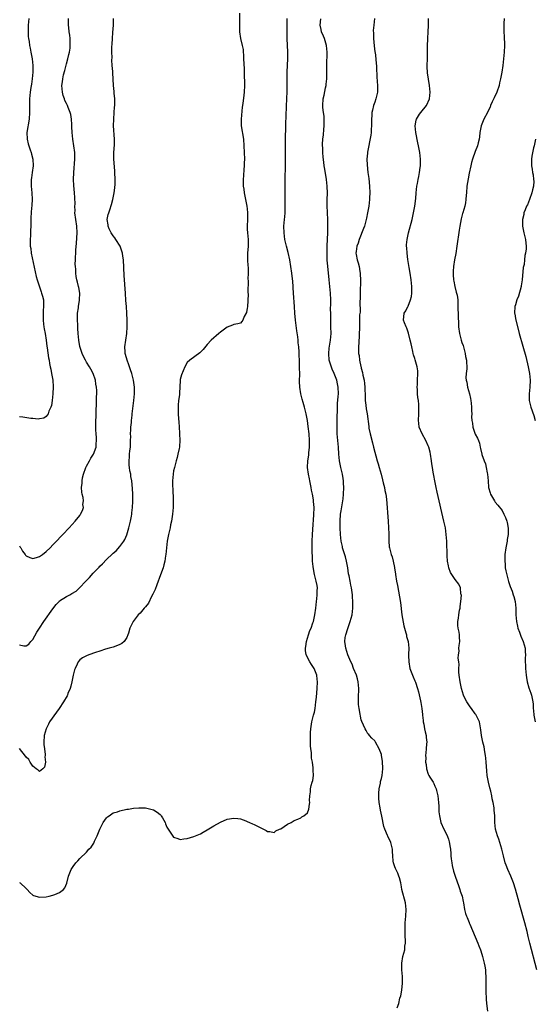
# Model space of a CAD drawing. Units: inches. Extents: x 2610000 to 2613000, y 1500000 to 1503000.
# Drawn here: x 2610717 to 2610871, y 1500359 to 1500653 of the extents above; entities that cross this region are included whole.
import ezdxf

# ---------------------------------------------------------------- set-up
doc = ezdxf.new("R2010")
doc.units = ezdxf.units.IN
doc.header["$MEASUREMENT"] = 0
doc.layers.add('LD26101500_10ft', color=70, linetype='Continuous')

msp = doc.modelspace()

# ---------------------------------------------------------------- linework, layer by layer
at = {"layer": 'LD26101500_10ft'}
for points, elevation in [([(2610782.65, 1500654.65), (2610782.66, 1500652.66), (2610782.64, 1500651), (2610782.66, 1500649), (2610782.97, 1500647), (2610783.5, 1500645), (2610783.74, 1500643.74), (2610783.8, 1500643), (2610783.82, 1500642.18), (2610783.9, 1500641), (2610784.01, 1500637.99), (2610784.02, 1500636.02), (2610784.12, 1500633.88), (2610784.13, 1500633), (2610784.07, 1500631), (2610783.92, 1500630.08), (2610783.65, 1500627.65), (2610783.48, 1500626.52), (2610783.14, 1500623), (2610783.19, 1500621), (2610783.84, 1500617), (2610784, 1500615), (2610784.08, 1500613), (2610784.11, 1500611), (2610784.1, 1500609.9), (2610784.06, 1500609), (2610783.94, 1500607.94), (2610783.87, 1500606.13), (2610783.73, 1500605), (2610783.71, 1500603.71), (2610783.76, 1500603), (2610783.91, 1500602.09), (2610784.06, 1500601), (2610784.49, 1500599), (2610784.9, 1500597), (2610785, 1500596.15), (2610785.1, 1500595), (2610785.04, 1500593), (2610784.93, 1500591), (2610785, 1500590.08), (2610785.06, 1500589), (2610785.23, 1500587), (2610785.21, 1500585), (2610785.07, 1500583), (2610785.08, 1500581), (2610785.17, 1500579.17), (2610785.24, 1500578.76), (2610785.25, 1500577), (2610785.19, 1500575.19), (2610785.25, 1500574.75), (2610785.19, 1500571.19), (2610785.24, 1500570.76), (2610785.04, 1500566.96), (2610785, 1500566.56), (2610784.74, 1500565.26), (2610784.09, 1500564.09), (2610783.61, 1500563), (2610783.4, 1500562.6), (2610783, 1500562.1), (2610782.15, 1500561.85), (2610781, 1500561.67), (2610780.54, 1500561.46), (2610779, 1500560.89), (2610777, 1500559.4), (2610776.51, 1500559), (2610775.72, 1500558.28), (2610775, 1500557.72), (2610774.21, 1500557), (2610773, 1500555.69), (2610771.79, 1500554.21), (2610770.79, 1500553.21), (2610767.82, 1500551), (2610767, 1500550.3), (2610766.37, 1500549), (2610765.88, 1500547.88), (2610765.33, 1500546.67), (2610765, 1500545.28), (2610764.97, 1500545.03), (2610764.85, 1500543), (2610764.71, 1500541.29), (2610764.72, 1500541), (2610764.71, 1500540.71), (2610764.51, 1500539), (2610764.38, 1500537.62), (2610764.37, 1500537), (2610764.41, 1500536.41), (2610764.41, 1500535), (2610764.48, 1500533.52), (2610764.59, 1500532.59), (2610764.66, 1500531), (2610764.78, 1500529.22), (2610764.8, 1500529), (2610764.87, 1500527), (2610764.74, 1500525.26), (2610764.71, 1500525), (2610764.62, 1500524.62), (2610764.3, 1500523), (2610764.06, 1500521.94), (2610763.78, 1500521), (2610763.24, 1500519), (2610763, 1500517.93), (2610762.86, 1500517), (2610762.72, 1500515), (2610762.71, 1500513.29), (2610762.75, 1500512.75), (2610762.82, 1500509.18), (2610762.83, 1500507), (2610762.67, 1500505), (2610762.33, 1500503), (2610762.11, 1500501.89), (2610761.94, 1500501), (2610761.5, 1500499), (2610761.09, 1500497), (2610760.85, 1500495), (2610760.69, 1500493), (2610760.61, 1500492.61), (2610760.39, 1500491), (2610760.13, 1500489.87), (2610759.85, 1500489), (2610759.1, 1500486.9), (2610757.96, 1500483.96), (2610757.45, 1500482.55), (2610756.84, 1500481.16), (2610756.44, 1500480.44), (2610755.48, 1500478.52), (2610754.62, 1500477.38), (2610754.26, 1500477), (2610753, 1500475.52), (2610752.46, 1500475), (2610751.85, 1500474.15), (2610750.89, 1500473), (2610749.96, 1500471), (2610749.56, 1500469.56), (2610749.37, 1500469), (2610749, 1500468.19), (2610748.22, 1500467), (2610747.56, 1500466.44), (2610747, 1500466.11), (2610746.21, 1500465.79), (2610745, 1500465.38), (2610743.74, 1500465), (2610742.71, 1500464.71), (2610741, 1500464.14), (2610739.73, 1500463.73), (2610737.74, 1500463), (2610737, 1500462.71), (2610735.86, 1500462.14), (2610735, 1500461.51), (2610734.56, 1500461), (2610734.22, 1500460.22), (2610733.58, 1500459), (2610733.41, 1500458.59), (2610733, 1500456.94), (2610732.64, 1500455), (2610732.33, 1500453.67), (2610732.13, 1500453), (2610731.48, 1500451.48), (2610731.31, 1500451), (2610731.21, 1500450.79), (2610730.12, 1500449), (2610728.86, 1500447), (2610728.1, 1500445.9), (2610726.01, 1500443), (2610725.64, 1500442.36), (2610724.94, 1500441), (2610724.41, 1500439), (2610724.3, 1500437), (2610724.3, 1500436.3), (2610724.43, 1500435), (2610724.69, 1500433.31), (2610724.67, 1500433), (2610724.57, 1500432.57), (2610724.77, 1500431), (2610724.46, 1500429.54), (2610724.01, 1500429), (2610723, 1500428.18), (2610722.6, 1500428.6), (2610722.02, 1500429), (2610721, 1500429.8), (2610720.24, 1500431), (2610719.77, 1500431.77), (2610719, 1500432.5), (2610718.8, 1500432.8), (2610717, 1500435.07)], 8490), ([(2610717, 1500466.07), (2610718.26, 1500465.74), (2610719, 1500465.71), (2610719.76, 1500466.24), (2610720.4, 1500467), (2610721, 1500467.65), (2610722.2, 1500469.8), (2610722.95, 1500471), (2610724.28, 1500473), (2610727, 1500476.82), (2610727.96, 1500478.04), (2610728.82, 1500479), (2610729, 1500479.16), (2610731, 1500480.42), (2610732.03, 1500481), (2610732.68, 1500481.32), (2610733.91, 1500482.09), (2610734.94, 1500483), (2610736.84, 1500485), (2610737, 1500485.19), (2610737.9, 1500486.1), (2610739, 1500487.43), (2610740.75, 1500489.25), (2610741, 1500489.56), (2610741.76, 1500490.24), (2610743, 1500491.54), (2610744.81, 1500493.19), (2610745, 1500493.38), (2610745.86, 1500494.14), (2610747, 1500495.34), (2610748.15, 1500497), (2610748.48, 1500497.52), (2610749.08, 1500498.92), (2610749.67, 1500501), (2610750.14, 1500503), (2610750.43, 1500504.43), (2610750.53, 1500505), (2610750.55, 1500505.45), (2610750.77, 1500507), (2610750.87, 1500508.87), (2610750.84, 1500510.84), (2610750.82, 1500511), (2610750.73, 1500512.73), (2610750.51, 1500515), (2610750.25, 1500516.25), (2610750.2, 1500517), (2610749.94, 1500517.94), (2610749.85, 1500519), (2610749.71, 1500519.71), (2610749.71, 1500521), (2610749.87, 1500522.13), (2610749.87, 1500523), (2610749.95, 1500523.95), (2610750.1, 1500525), (2610750.17, 1500527), (2610750.19, 1500528.19), (2610750.17, 1500529), (2610750.23, 1500530.23), (2610750.25, 1500531), (2610750.39, 1500532.39), (2610750.43, 1500533), (2610750.63, 1500534.63), (2610750.65, 1500535), (2610751.18, 1500539), (2610751.35, 1500541), (2610751.32, 1500543), (2610751.03, 1500545), (2610750.5, 1500547), (2610750.14, 1500548.14), (2610749.83, 1500549), (2610749.64, 1500549.64), (2610749.12, 1500551), (2610748.67, 1500552.67), (2610748.56, 1500553), (2610748.51, 1500553.49), (2610748.44, 1500555), (2610749, 1500559), (2610749.11, 1500561), (2610749.13, 1500563), (2610749.09, 1500565), (2610748.97, 1500567), (2610748.79, 1500568.79), (2610748.6, 1500571), (2610748.28, 1500576.28), (2610748.03, 1500581), (2610747.89, 1500582.11), (2610747.75, 1500583), (2610747.54, 1500583.54), (2610747.01, 1500585), (2610745.78, 1500587), (2610745.5, 1500587.5), (2610745, 1500588.09), (2610744.4, 1500589), (2610743.78, 1500590.22), (2610743.44, 1500591), (2610743.44, 1500591.44), (2610743.2, 1500593), (2610743.51, 1500594.49), (2610743.65, 1500595), (2610743.93, 1500595.93), (2610744.49, 1500597.52), (2610744.85, 1500599), (2610745.3, 1500601), (2610745.51, 1500602.49), (2610745.52, 1500603.52), (2610745.57, 1500605), (2610745.51, 1500607), (2610745.49, 1500607.49), (2610745.2, 1500611), (2610745.18, 1500613), (2610745.34, 1500615.34), (2610745.37, 1500617), (2610745.09, 1500621), (2610745.13, 1500623), (2610745.3, 1500625), (2610745.41, 1500626.59), (2610745.45, 1500627), (2610745.46, 1500627.46), (2610745.42, 1500629), (2610745.24, 1500630.76), (2610745.23, 1500631.23), (2610745.04, 1500633), (2610744.82, 1500636.82), (2610744.83, 1500637.17), (2610744.7, 1500639), (2610744.6, 1500640.6), (2610744.63, 1500641.37), (2610744.59, 1500643), (2610744.59, 1500644.59), (2610744.64, 1500645.36), (2610744.72, 1500647), (2610744.88, 1500648.88), (2610745.02, 1500651.02), (2610745.04, 1500653)], 8480), ([(2610717, 1500495.59), (2610717.22, 1500495.22), (2610717.4, 1500495), (2610717.96, 1500493.96), (2610718.71, 1500493), (2610718.83, 1500492.83), (2610719, 1500492.64), (2610720.07, 1500492.07), (2610721, 1500491.81), (2610722.09, 1500492.09), (2610723, 1500492.4), (2610723.84, 1500493), (2610725, 1500493.87), (2610726.16, 1500495), (2610727, 1500495.86), (2610728.07, 1500497), (2610729.48, 1500498.52), (2610729.94, 1500499), (2610731.8, 1500501), (2610733.64, 1500503), (2610735, 1500504.65), (2610735.25, 1500505), (2610735.85, 1500506.15), (2610736.07, 1500507), (2610735.96, 1500507.96), (2610736.08, 1500509), (2610735.99, 1500510.01), (2610735.76, 1500511), (2610735.65, 1500511.65), (2610735.56, 1500513), (2610735.67, 1500514.33), (2610735.69, 1500515), (2610735.86, 1500515.86), (2610736.14, 1500517), (2610736.85, 1500519), (2610737, 1500519.33), (2610737.92, 1500521), (2610738.28, 1500521.72), (2610739.13, 1500523), (2610739.87, 1500525), (2610739.93, 1500526.07), (2610740, 1500527), (2610739.97, 1500527.97), (2610739.85, 1500529), (2610739.75, 1500530.25), (2610739.8, 1500533), (2610739.88, 1500534.12), (2610739.91, 1500535.91), (2610740.03, 1500537.97), (2610740.03, 1500540.03), (2610740.07, 1500541), (2610740.05, 1500541.95), (2610739.98, 1500543), (2610739.83, 1500543.83), (2610739.66, 1500545), (2610739.01, 1500547.01), (2610738.32, 1500548.32), (2610737.93, 1500549), (2610737, 1500550.45), (2610736.67, 1500551), (2610736.08, 1500552.08), (2610735.67, 1500553), (2610735, 1500555.05), (2610734.69, 1500557), (2610734.55, 1500559), (2610734.44, 1500560.44), (2610734.4, 1500561.6), (2610734.28, 1500563), (2610734.33, 1500565), (2610734.6, 1500566.6), (2610734.64, 1500567), (2610734.96, 1500568.96), (2610734.95, 1500569.04), (2610734.99, 1500571), (2610734.74, 1500572.74), (2610734.62, 1500573), (2610734.35, 1500574.35), (2610734.13, 1500575), (2610733.96, 1500575.96), (2610733.83, 1500577), (2610733.81, 1500578.19), (2610733.71, 1500579), (2610733.67, 1500579.67), (2610733.72, 1500581), (2610733.72, 1500581.72), (2610733.81, 1500583), (2610733.84, 1500583.84), (2610734.04, 1500585.96), (2610734.21, 1500589), (2610734.13, 1500591), (2610733.82, 1500593), (2610733.57, 1500595), (2610733.58, 1500595.58), (2610733.55, 1500597), (2610733.58, 1500597.58), (2610733.54, 1500599.54), (2610733.42, 1500601), (2610733.19, 1500603.19), (2610733.12, 1500605), (2610733.2, 1500607), (2610733.53, 1500611), (2610733.49, 1500613), (2610733.22, 1500615), (2610732.91, 1500617), (2610732.73, 1500619), (2610732.63, 1500620.64), (2610732.62, 1500621.38), (2610732.51, 1500623), (2610732.31, 1500624.31), (2610732.17, 1500625), (2610731.55, 1500626.45), (2610731.34, 1500627), (2610731, 1500627.63), (2610730.56, 1500628.56), (2610730.41, 1500629), (2610730.07, 1500630.07), (2610729.83, 1500631), (2610729.68, 1500633), (2610729.85, 1500634.15), (2610729.94, 1500635), (2610730.19, 1500636.19), (2610730.53, 1500637.47), (2610731, 1500639.46), (2610731.45, 1500641), (2610731.73, 1500642.27), (2610731.92, 1500643), (2610732.11, 1500644.11), (2610732.18, 1500645), (2610732.11, 1500645.89), (2610732.14, 1500647), (2610732.05, 1500648.05), (2610731.87, 1500649), (2610731.7, 1500650.3), (2610731.65, 1500651), (2610731.65, 1500651.65), (2610731.61, 1500653)], 8470), ([(2610719.76, 1500653), (2610719.63, 1500651), (2610719.64, 1500650.36), (2610719.59, 1500649), (2610719.65, 1500647.65), (2610719.73, 1500647), (2610719.89, 1500646.11), (2610720.04, 1500645), (2610720.19, 1500644.19), (2610720.44, 1500643), (2610720.8, 1500641), (2610721.02, 1500639), (2610721.03, 1500637), (2610720.84, 1500635), (2610720.58, 1500633.42), (2610720.39, 1500632.39), (2610720.17, 1500631), (2610720.02, 1500629), (2610720, 1500628), (2610720.02, 1500625.98), (2610720.01, 1500625), (2610719.88, 1500623), (2610719.25, 1500619), (2610719.31, 1500617), (2610719.63, 1500615.64), (2610719.8, 1500615), (2610720.21, 1500613.79), (2610720.45, 1500613), (2610720.55, 1500612.55), (2610720.96, 1500611), (2610721.08, 1500609), (2610720.83, 1500607), (2610720.57, 1500605.43), (2610720.52, 1500605), (2610720.52, 1500604.52), (2610720.5, 1500603), (2610720.68, 1500601), (2610720.78, 1500599), (2610720.68, 1500597.32), (2610720.66, 1500597), (2610720.6, 1500596.6), (2610720.45, 1500595), (2610720.41, 1500593.59), (2610720.35, 1500593), (2610720.36, 1500592.36), (2610720.35, 1500591), (2610720.26, 1500589.74), (2610720.28, 1500589), (2610720.28, 1500588.28), (2610720.17, 1500587), (2610720.19, 1500585.81), (2610720.24, 1500585), (2610720.35, 1500584.35), (2610720.54, 1500583), (2610722, 1500576), (2610722.27, 1500575), (2610723.44, 1500571.44), (2610723.62, 1500571), (2610723.87, 1500570.13), (2610724.14, 1500569), (2610724.18, 1500568.18), (2610724.22, 1500567), (2610724.11, 1500565.89), (2610724.08, 1500565), (2610724.06, 1500563), (2610724.21, 1500561.79), (2610724.28, 1500561), (2610724.38, 1500560.38), (2610724.65, 1500559), (2610724.98, 1500557.02), (2610725.21, 1500555.21), (2610725.31, 1500554.69), (2610725.7, 1500551.69), (2610725.84, 1500551), (2610725.99, 1500549.99), (2610726.2, 1500549), (2610726.32, 1500548.32), (2610726.61, 1500547), (2610726.95, 1500545), (2610727.06, 1500543.06), (2610727, 1500540.92), (2610726.8, 1500539), (2610726.55, 1500537.45), (2610726.37, 1500537), (2610725.81, 1500535.81), (2610725.55, 1500535), (2610725, 1500534.16), (2610724.3, 1500533.7), (2610723, 1500533.46), (2610722.57, 1500533.43), (2610721, 1500533.6), (2610720.36, 1500533.64), (2610717.99, 1500533.99), (2610717, 1500534.05)], 8460), ([(2610717, 1500395.1), (2610717.18, 1500395), (2610719, 1500393.32), (2610719.32, 1500393), (2610720.11, 1500392.11), (2610721, 1500391.32), (2610721.2, 1500391.2), (2610723, 1500390.69), (2610725, 1500390.83), (2610725.84, 1500391), (2610727, 1500391.27), (2610727.53, 1500391.53), (2610729, 1500392.1), (2610730.16, 1500393), (2610730.53, 1500393.47), (2610731.13, 1500394.87), (2610731.68, 1500397), (2610732.01, 1500397.99), (2610732.41, 1500399), (2610733, 1500399.9), (2610733.82, 1500401), (2610734.45, 1500401.55), (2610735, 1500402.24), (2610737, 1500404.17), (2610737.75, 1500405), (2610738.37, 1500405.62), (2610739.15, 1500406.85), (2610739.4, 1500407.4), (2610740.19, 1500409), (2610741.03, 1500410.97), (2610742.02, 1500413), (2610743, 1500414.43), (2610743.28, 1500414.72), (2610743.74, 1500415), (2610745, 1500415.83), (2610746.21, 1500416.21), (2610747, 1500416.51), (2610749, 1500416.93), (2610749.56, 1500417), (2610751, 1500417.24), (2610752.61, 1500417.39), (2610753, 1500417.41), (2610754.62, 1500417.38), (2610755, 1500417.32), (2610757, 1500416.81), (2610758.09, 1500416.09), (2610759, 1500415.35), (2610759.17, 1500415.17), (2610759.3, 1500415), (2610759.65, 1500414.35), (2610760.44, 1500413), (2610760.63, 1500412.63), (2610761, 1500411.59), (2610761.37, 1500411), (2610763, 1500408.66), (2610764.23, 1500408.23), (2610765, 1500407.94), (2610766.1, 1500408.1), (2610767, 1500408.18), (2610769, 1500408.78), (2610771, 1500409.63), (2610771.86, 1500410.14), (2610773, 1500410.77), (2610775, 1500412.01), (2610777, 1500413.12), (2610779, 1500413.94), (2610781, 1500414.24), (2610782.16, 1500414.16), (2610783, 1500414.05), (2610784.52, 1500413.48), (2610785, 1500413.31), (2610785.61, 1500413), (2610786.55, 1500412.55), (2610787, 1500412.36), (2610789.8, 1500411), (2610790.6, 1500410.6), (2610791, 1500410.35), (2610791.74, 1500410.26), (2610793, 1500410.05), (2610793.54, 1500410.46), (2610794.64, 1500411), (2610795, 1500411.15), (2610797, 1500412.48), (2610798.04, 1500413), (2610799, 1500413.62), (2610800.04, 1500413.96), (2610801, 1500414.39), (2610801.31, 1500414.69), (2610801.89, 1500415), (2610803, 1500415.9), (2610803.37, 1500417), (2610803.56, 1500418.43), (2610803.62, 1500419), (2610803.57, 1500419.57), (2610803.64, 1500421), (2610803.89, 1500422.11), (2610803.89, 1500423), (2610804.08, 1500424.08), (2610804.36, 1500425), (2610804.5, 1500425.5), (2610804.71, 1500427), (2610804.65, 1500428.65), (2610804.67, 1500429), (2610804.66, 1500429.34), (2610804.4, 1500431), (2610804.18, 1500432.18), (2610804.1, 1500433.9), (2610803.96, 1500435), (2610803.88, 1500435.88), (2610803.84, 1500437), (2610803.85, 1500438.15), (2610803.81, 1500439), (2610803.83, 1500439.83), (2610803.93, 1500441), (2610804.28, 1500443), (2610804.79, 1500445), (2610805, 1500445.9), (2610805.22, 1500447), (2610805.48, 1500449), (2610805.61, 1500450.39), (2610805.82, 1500453), (2610805.93, 1500455), (2610805.82, 1500455.82), (2610805.72, 1500457), (2610804.93, 1500459), (2610804.12, 1500460.12), (2610803.62, 1500461), (2610802.6, 1500463), (2610802.36, 1500464.36), (2610802.36, 1500465), (2610802.46, 1500465.54), (2610802.67, 1500467), (2610803.28, 1500469), (2610803.7, 1500470.3), (2610804.02, 1500471), (2610804.57, 1500472.57), (2610804.7, 1500473), (2610805.13, 1500475), (2610805.41, 1500477), (2610805.67, 1500479), (2610805.76, 1500479.76), (2610805.88, 1500481), (2610805.87, 1500482.13), (2610805.9, 1500483), (2610805.79, 1500483.79), (2610805.56, 1500485), (2610805.43, 1500485.43), (2610805.01, 1500487.01), (2610804.7, 1500488.7), (2610804.62, 1500489.38), (2610804.47, 1500491), (2610804.42, 1500492.42), (2610804.32, 1500493.68), (2610804.3, 1500495), (2610804.33, 1500496.33), (2610804.31, 1500497), (2610804.41, 1500499), (2610804.51, 1500500.51), (2610804.88, 1500504.88), (2610804.93, 1500507), (2610804.79, 1500508.79), (2610804.72, 1500509.28), (2610804.44, 1500511), (2610804.19, 1500512.19), (2610804.06, 1500513), (2610803.69, 1500515), (2610803.6, 1500515.6), (2610803.29, 1500517), (2610803, 1500519), (2610803.05, 1500521), (2610803.32, 1500522.68), (2610803.34, 1500523.34), (2610803.53, 1500525), (2610803.56, 1500526.44), (2610803.55, 1500527), (2610803.43, 1500529), (2610803.2, 1500531.2), (2610802.93, 1500533), (2610802.51, 1500535), (2610802.23, 1500536.23), (2610802.04, 1500537), (2610801.66, 1500538.34), (2610801.4, 1500539.4), (2610800.99, 1500541), (2610800.67, 1500543), (2610800.61, 1500544.61), (2610800.63, 1500547), (2610800.6, 1500548.6), (2610800.6, 1500549.4), (2610800.53, 1500551), (2610800.45, 1500552.45), (2610800.46, 1500553), (2610800.45, 1500553.55), (2610800.34, 1500555), (2610800.19, 1500556.19), (2610800.14, 1500557), (2610800.04, 1500557.96), (2610799.78, 1500559.78), (2610799.39, 1500563), (2610799.22, 1500565), (2610799.08, 1500567.08), (2610798.8, 1500571), (2610798.69, 1500572.69), (2610798.65, 1500573), (2610798.53, 1500574.53), (2610798.28, 1500577), (2610798.03, 1500579), (2610797.68, 1500581), (2610797.17, 1500583.17), (2610796.68, 1500585), (2610796.23, 1500587), (2610795.97, 1500589), (2610795.94, 1500591), (2610795.99, 1500591.99), (2610796.08, 1500593), (2610796.18, 1500593.82), (2610796.25, 1500595), (2610796.28, 1500596.28), (2610796.34, 1500597), (2610796.34, 1500599), (2610796.32, 1500603), (2610796.33, 1500605.67), (2610796.42, 1500608.42), (2610796.42, 1500609), (2610796.42, 1500611), (2610796.35, 1500615), (2610796.36, 1500616.36), (2610796.51, 1500621.49), (2610796.8, 1500629.2), (2610796.85, 1500631), (2610796.87, 1500635), (2610796.92, 1500637.08), (2610797.09, 1500641), (2610797.08, 1500643), (2610796.88, 1500647), (2610796.84, 1500649), (2610796.87, 1500651), (2610796.86, 1500653)], 8500), ([(2610829.67, 1500357.67), (2610830.18, 1500359), (2610830.52, 1500360.52), (2610830.77, 1500361.23), (2610831.07, 1500362.93), (2610831.31, 1500365), (2610831.29, 1500367), (2610831.15, 1500369), (2610831.14, 1500371), (2610831.45, 1500373), (2610831.95, 1500375), (2610832.03, 1500376.03), (2610832.16, 1500377), (2610832.16, 1500377.84), (2610832.09, 1500379), (2610832.06, 1500380.06), (2610832.06, 1500381), (2610832.12, 1500383), (2610832.25, 1500385), (2610832.35, 1500387), (2610832.18, 1500389), (2610831.14, 1500393), (2610831, 1500393.83), (2610830.77, 1500395), (2610830.43, 1500396.43), (2610830.24, 1500397), (2610829.88, 1500397.88), (2610829.21, 1500399.21), (2610829, 1500399.75), (2610828.67, 1500400.67), (2610828.57, 1500401), (2610828.55, 1500401.45), (2610828.38, 1500403), (2610828.3, 1500404.3), (2610828.29, 1500405), (2610827.81, 1500407), (2610826.93, 1500408.93), (2610826.84, 1500409.16), (2610826.04, 1500411), (2610825.76, 1500411.76), (2610825.11, 1500414.89), (2610824.7, 1500416.7), (2610824.6, 1500417.4), (2610824.32, 1500419), (2610824.24, 1500420.24), (2610824.2, 1500421), (2610824.23, 1500421.77), (2610824.33, 1500423), (2610824.69, 1500424.69), (2610824.75, 1500425.25), (2610825, 1500426.08), (2610825.22, 1500427), (2610825.43, 1500429), (2610825.3, 1500431.3), (2610825.05, 1500433), (2610825, 1500433.27), (2610824.35, 1500435), (2610823.25, 1500437), (2610823, 1500437.36), (2610822.13, 1500438.13), (2610821.45, 1500439), (2610821.23, 1500439.23), (2610821, 1500439.51), (2610820.42, 1500440.42), (2610820.12, 1500441), (2610819.16, 1500443.16), (2610819, 1500443.68), (2610818.75, 1500444.75), (2610818.68, 1500445.32), (2610818.35, 1500447), (2610818.17, 1500448.17), (2610818.14, 1500449), (2610818.18, 1500449.82), (2610818.17, 1500451), (2610818.23, 1500452.23), (2610818.28, 1500453), (2610818.11, 1500455), (2610817.9, 1500455.9), (2610817.55, 1500457), (2610816.73, 1500459), (2610816.26, 1500460.26), (2610815.86, 1500461), (2610815.01, 1500463), (2610814.36, 1500465), (2610814.3, 1500465.7), (2610814.12, 1500467), (2610814.24, 1500468.24), (2610814.38, 1500469), (2610814.95, 1500470.95), (2610815.7, 1500473), (2610815.99, 1500474.01), (2610816.25, 1500475), (2610816.45, 1500477), (2610816.47, 1500477.53), (2610816.44, 1500479), (2610816.34, 1500480.34), (2610816.36, 1500481), (2610816.33, 1500481.67), (2610816.13, 1500483), (2610815.89, 1500483.89), (2610815.72, 1500485), (2610815.37, 1500486.63), (2610815.23, 1500487.23), (2610814.97, 1500489), (2610814.63, 1500491), (2610814.28, 1500492.28), (2610813.81, 1500493.81), (2610813.41, 1500495), (2610813.35, 1500495.35), (2610813, 1500497), (2610812.8, 1500499), (2610812.7, 1500501), (2610812.69, 1500503), (2610812.83, 1500505), (2610813, 1500506.07), (2610813.54, 1500509), (2610813.58, 1500509.58), (2610813.72, 1500511), (2610813.78, 1500513), (2610813.72, 1500514.28), (2610813.72, 1500515), (2610813.64, 1500515.64), (2610813.43, 1500517), (2610812.94, 1500519), (2610812.55, 1500521), (2610812.34, 1500523), (2610812.17, 1500525), (2610811.98, 1500527), (2610811.83, 1500529), (2610811.8, 1500531), (2610811.84, 1500533), (2610811.84, 1500534.16), (2610811.92, 1500535.92), (2610811.92, 1500537), (2610811.95, 1500538.05), (2610812.12, 1500540.12), (2610812.17, 1500541), (2610812.15, 1500543), (2610811.94, 1500543.94), (2610811.74, 1500545), (2610810.94, 1500547), (2610810.3, 1500548.3), (2610809.78, 1500549.78), (2610809.45, 1500551), (2610809.29, 1500553), (2610809.43, 1500554.57), (2610809.79, 1500557), (2610809.97, 1500559), (2610809.96, 1500561), (2610809.92, 1500562.08), (2610809.9, 1500563), (2610809.92, 1500563.92), (2610809.87, 1500565), (2610809.84, 1500566.16), (2610809.89, 1500567.89), (2610809.87, 1500569), (2610809.78, 1500571), (2610809.63, 1500573), (2610809.45, 1500575), (2610809.03, 1500579.03), (2610808.86, 1500580.86), (2610808.79, 1500583), (2610808.82, 1500585.18), (2610809.03, 1500589.03), (2610809.05, 1500591.05), (2610809, 1500593), (2610808.91, 1500595), (2610808.86, 1500597.14), (2610808.87, 1500599), (2610808.91, 1500600.91), (2610808.86, 1500603), (2610808.63, 1500605), (2610808.08, 1500608.08), (2610807.96, 1500609), (2610807.84, 1500610.16), (2610807.63, 1500611.63), (2610807.54, 1500613), (2610807.5, 1500614.5), (2610807.46, 1500615), (2610807.45, 1500615.45), (2610807.54, 1500617), (2610807.71, 1500618.29), (2610807.83, 1500619.83), (2610807.95, 1500621), (2610807.92, 1500622.08), (2610807.93, 1500623), (2610807.88, 1500623.88), (2610807.71, 1500625), (2610807.54, 1500626.46), (2610807.52, 1500627), (2610807.65, 1500629), (2610807.91, 1500630.09), (2610808.35, 1500632.35), (2610808.49, 1500633), (2610808.55, 1500633.45), (2610808.69, 1500635), (2610808.72, 1500637.28), (2610808.7, 1500639), (2610808.78, 1500643), (2610808.62, 1500645), (2610808, 1500647), (2610807.73, 1500647.73), (2610807.17, 1500649), (2610807, 1500649.74), (2610806.75, 1500651), (2610806.92, 1500652.92)], 8510), ([(2610822.97, 1500652.97), (2610822.71, 1500651), (2610822.57, 1500649.43), (2610822.63, 1500648.63), (2610822.68, 1500647), (2610822.87, 1500644.87), (2610823.07, 1500643.07), (2610823.11, 1500642.89), (2610823.36, 1500641), (2610823.48, 1500639.48), (2610823.55, 1500639), (2610823.58, 1500638.42), (2610823.64, 1500635.64), (2610823.76, 1500634.24), (2610823.82, 1500633), (2610823.81, 1500631.81), (2610823.83, 1500631), (2610823.37, 1500629), (2610823, 1500628.03), (2610822.64, 1500627), (2610822.32, 1500625.68), (2610822.19, 1500625), (2610822.06, 1500622.06), (2610822.09, 1500621), (2610821.97, 1500619.97), (2610821.92, 1500619), (2610821.82, 1500618.18), (2610820.84, 1500613.16), (2610820.83, 1500612.83), (2610820.67, 1500611), (2610820.72, 1500609.28), (2610820.99, 1500607), (2610821.25, 1500605.25), (2610821.48, 1500603), (2610821.54, 1500601), (2610821.48, 1500599.48), (2610821.45, 1500599), (2610821.23, 1500597), (2610820.89, 1500595), (2610820.56, 1500593.44), (2610820.46, 1500593), (2610820.25, 1500592.25), (2610819.92, 1500591), (2610819.71, 1500590.29), (2610818.35, 1500587), (2610818.06, 1500585.94), (2610817.63, 1500585), (2610817.43, 1500583.43), (2610817.41, 1500583), (2610817.48, 1500582.52), (2610817.79, 1500581), (2610818.12, 1500580.12), (2610818.33, 1500579), (2610818.55, 1500577.45), (2610818.68, 1500577), (2610818.72, 1500576.72), (2610818.78, 1500575), (2610818.65, 1500571), (2610818.64, 1500569.36), (2610818.61, 1500568.61), (2610818.64, 1500565.36), (2610818.52, 1500564.52), (2610818.51, 1500561.49), (2610818.46, 1500561), (2610818.47, 1500560.47), (2610818.42, 1500559), (2610818.33, 1500557.67), (2610818.32, 1500557), (2610818.29, 1500556.29), (2610818.19, 1500555), (2610818.19, 1500553.81), (2610818.22, 1500553), (2610818.36, 1500552.36), (2610818.51, 1500551), (2610818.87, 1500549.13), (2610818.93, 1500548.93), (2610819, 1500548.59), (2610819.32, 1500547.32), (2610819.45, 1500546.55), (2610819.83, 1500545), (2610820, 1500544), (2610820.07, 1500543), (2610820.08, 1500541.92), (2610820.12, 1500541), (2610820.12, 1500540.12), (2610820.19, 1500539), (2610820.41, 1500537.59), (2610820.47, 1500536.47), (2610820.76, 1500535), (2610821.21, 1500531.21), (2610821.3, 1500530.7), (2610821.63, 1500529), (2610822.31, 1500526.31), (2610822.69, 1500525), (2610823.72, 1500521), (2610824.03, 1500520.03), (2610824.3, 1500519), (2610824.9, 1500517), (2610825.33, 1500515.33), (2610825.58, 1500514.42), (2610825.91, 1500513), (2610826.06, 1500512.06), (2610826.3, 1500511), (2610826.5, 1500509.5), (2610827.04, 1500502.96), (2610827.16, 1500501), (2610827.19, 1500499.19), (2610827.23, 1500498.77), (2610827.21, 1500497), (2610827.32, 1500495.32), (2610827.39, 1500495), (2610827.95, 1500493), (2610828.26, 1500492.26), (2610828.56, 1500491), (2610828.9, 1500489.1), (2610828.94, 1500488.94), (2610829.2, 1500487.2), (2610829.21, 1500487), (2610829.54, 1500485), (2610829.78, 1500483.78), (2610830.41, 1500480.41), (2610830.67, 1500478.67), (2610831.1, 1500475), (2610831.66, 1500471.66), (2610832.34, 1500469.66), (2610832.46, 1500469), (2610832.52, 1500468.52), (2610833.02, 1500467), (2610833.17, 1500465), (2610833.13, 1500463.13), (2610833.11, 1500462.89), (2610833.18, 1500461), (2610833.54, 1500459), (2610834.24, 1500457), (2610834.48, 1500456.48), (2610835, 1500455.26), (2610835.09, 1500455.09), (2610835.16, 1500454.84), (2610835.81, 1500453), (2610836.05, 1500452.05), (2610836.69, 1500449.31), (2610836.77, 1500448.77), (2610837.12, 1500447), (2610837.27, 1500445.27), (2610837.32, 1500445), (2610837.43, 1500443.43), (2610837.49, 1500443), (2610837.63, 1500442.37), (2610837.88, 1500441), (2610838.07, 1500440.07), (2610838.35, 1500439), (2610838.38, 1500438.38), (2610838.56, 1500437), (2610838.49, 1500436.49), (2610838.39, 1500435), (2610838.23, 1500433.77), (2610838.18, 1500433), (2610838.27, 1500432.27), (2610838.2, 1500431), (2610838.34, 1500430.34), (2610838.46, 1500429), (2610839, 1500427.38), (2610839.18, 1500427), (2610839.43, 1500426.56), (2610840.43, 1500425), (2610840.64, 1500424.64), (2610841, 1500423.85), (2610841.28, 1500423.28), (2610841.36, 1500423), (2610841.45, 1500422.55), (2610841.83, 1500421), (2610841.91, 1500419.91), (2610842.03, 1500419), (2610842.12, 1500417.88), (2610842.12, 1500417), (2610842.17, 1500416.17), (2610842.31, 1500415), (2610842.79, 1500413), (2610843.67, 1500411), (2610844.29, 1500409.71), (2610844.78, 1500408.78), (2610845, 1500408.03), (2610845.26, 1500407.26), (2610845.55, 1500405.55), (2610845.59, 1500405), (2610845.73, 1500403.73), (2610845.76, 1500403), (2610845.84, 1500402.16), (2610845.98, 1500401), (2610846.12, 1500400.12), (2610846.48, 1500398.48), (2610846.98, 1500396.98), (2610848.14, 1500393.86), (2610848.43, 1500393), (2610848.53, 1500392.53), (2610849.06, 1500391), (2610849.38, 1500389.38), (2610849.51, 1500389), (2610849.84, 1500387), (2610850.15, 1500385.85), (2610850.44, 1500385), (2610850.63, 1500384.63), (2610851, 1500383.6), (2610851.18, 1500383.18), (2610851.23, 1500383), (2610851.37, 1500382.63), (2610853.78, 1500377), (2610854.13, 1500376.13), (2610854.55, 1500375), (2610855, 1500373.67), (2610855.21, 1500373), (2610855.71, 1500371), (2610855.86, 1500370.14), (2610856.04, 1500369), (2610856.08, 1500368.08), (2610856.17, 1500367), (2610856.18, 1500365.82), (2610856.15, 1500363), (2610856.17, 1500361.83), (2610856.22, 1500361), (2610856.29, 1500360.29), (2610856.38, 1500359), (2610856.69, 1500356.69)], 8520), ([(2610871.38, 1500369), (2610869.32, 1500377), (2610868.82, 1500379), (2610868.47, 1500380.47), (2610867.82, 1500383), (2610866.3, 1500388.3), (2610865.8, 1500390.2), (2610865, 1500393.08), (2610864.39, 1500395), (2610864.02, 1500396.02), (2610863.62, 1500397), (2610862.75, 1500399), (2610862.26, 1500400.26), (2610861.96, 1500401), (2610861.41, 1500403), (2610860.98, 1500405), (2610860.38, 1500407), (2610860.01, 1500408.01), (2610859.62, 1500409), (2610859.04, 1500411), (2610858.88, 1500413), (2610858.83, 1500415), (2610858.65, 1500416.65), (2610858.61, 1500417.39), (2610858.33, 1500419), (2610858.07, 1500420.07), (2610857.95, 1500421), (2610857.66, 1500422.34), (2610857.37, 1500423.37), (2610857.01, 1500425), (2610856.59, 1500427), (2610856.43, 1500428.43), (2610856.3, 1500431), (2610856.21, 1500432.21), (2610856.11, 1500433), (2610855.87, 1500434.13), (2610855.63, 1500435.63), (2610855.27, 1500437), (2610854.9, 1500439), (2610854.7, 1500440.7), (2610854.26, 1500443), (2610853.88, 1500443.88), (2610853.33, 1500445), (2610853.19, 1500445.19), (2610853, 1500445.39), (2610851.94, 1500447), (2610851.52, 1500447.52), (2610850.68, 1500448.68), (2610850.53, 1500449), (2610849.96, 1500449.96), (2610849.52, 1500451), (2610848.87, 1500453), (2610848.47, 1500455), (2610848.22, 1500457), (2610848.16, 1500457.84), (2610848.14, 1500459), (2610848.2, 1500460.2), (2610848.11, 1500461), (2610847.94, 1500462.06), (2610848.02, 1500463), (2610848.18, 1500464.18), (2610848.12, 1500465), (2610848.2, 1500465.8), (2610848.38, 1500467), (2610848.28, 1500468.28), (2610848.3, 1500469), (2610848.22, 1500469.78), (2610847.95, 1500471), (2610847.82, 1500471.82), (2610847.82, 1500473), (2610848.03, 1500473.97), (2610848.1, 1500475), (2610848.34, 1500476.34), (2610848.47, 1500477), (2610848.49, 1500477.51), (2610848.72, 1500479), (2610848.86, 1500480.86), (2610848.83, 1500481), (2610848.75, 1500481.25), (2610848.62, 1500483), (2610848.15, 1500484.15), (2610847, 1500485.56), (2610846.39, 1500486.39), (2610846.01, 1500487), (2610845.66, 1500487.66), (2610845.13, 1500489), (2610845, 1500489.63), (2610844.77, 1500491), (2610844.65, 1500492.65), (2610844.52, 1500497), (2610844.38, 1500499), (2610844.09, 1500501), (2610843.66, 1500503), (2610841.63, 1500511.63), (2610841.32, 1500513), (2610840.91, 1500515), (2610840.63, 1500516.63), (2610840.43, 1500517.57), (2610840.22, 1500519), (2610840.09, 1500520.09), (2610839.93, 1500521), (2610839.65, 1500523), (2610839.51, 1500523.51), (2610839.2, 1500525), (2610839, 1500525.47), (2610838.3, 1500527), (2610837.13, 1500529), (2610836.31, 1500531), (2610836.22, 1500532.22), (2610836.09, 1500533), (2610836.21, 1500535), (2610836.16, 1500536.16), (2610836.22, 1500537), (2610836.21, 1500537.79), (2610836.05, 1500539), (2610835.9, 1500539.9), (2610835.82, 1500541), (2610835.78, 1500542.22), (2610835.71, 1500543), (2610835.73, 1500543.73), (2610835.81, 1500545), (2610835.9, 1500547), (2610835.85, 1500547.85), (2610835.69, 1500549), (2610835.13, 1500551.13), (2610835, 1500551.56), (2610834.63, 1500552.63), (2610834.53, 1500553), (2610834.4, 1500553.6), (2610834.05, 1500555), (2610833.86, 1500555.86), (2610833.64, 1500557), (2610833.12, 1500559.12), (2610832.6, 1500560.6), (2610832.37, 1500561), (2610831.88, 1500562.12), (2610831.58, 1500563), (2610831.78, 1500565), (2610832.29, 1500565.71), (2610832.92, 1500567), (2610833, 1500567.13), (2610833.72, 1500569), (2610834, 1500570), (2610834.1, 1500571), (2610834.07, 1500572.07), (2610834.11, 1500573), (2610834.03, 1500573.97), (2610833.91, 1500575), (2610833.6, 1500577), (2610833.31, 1500578.69), (2610833.24, 1500579.24), (2610832.9, 1500581.1), (2610832.65, 1500583), (2610832.59, 1500584.59), (2610832.54, 1500585), (2610832.53, 1500585.47), (2610832.69, 1500587), (2610833, 1500588.55), (2610833.1, 1500589), (2610834.14, 1500593), (2610834.63, 1500595), (2610835.02, 1500597), (2610835.27, 1500599.27), (2610835.38, 1500601), (2610835.61, 1500603), (2610835.74, 1500603.74), (2610835.99, 1500605), (2610836.19, 1500605.81), (2610836.38, 1500607), (2610836.56, 1500608.56), (2610836.63, 1500609), (2610836.69, 1500611), (2610836.5, 1500613), (2610836.1, 1500615), (2610835.87, 1500615.87), (2610835.25, 1500619), (2610835.08, 1500621), (2610835.37, 1500622.63), (2610835.48, 1500623), (2610836.41, 1500624.41), (2610836.78, 1500625), (2610838.42, 1500627), (2610839.34, 1500629), (2610839.51, 1500631), (2610839.36, 1500633), (2610838.81, 1500636.81), (2610838.7, 1500638.7), (2610838.7, 1500639), (2610838.77, 1500641), (2610838.8, 1500643), (2610838.8, 1500644.8), (2610838.78, 1500645), (2610838.86, 1500646.86), (2610838.85, 1500647), (2610838.99, 1500649.01), (2610839.05, 1500650.95), (2610839.09, 1500653)], 8530), ([(2610861.6, 1500653), (2610861.55, 1500651.55), (2610861.54, 1500650.46), (2610861.56, 1500649), (2610861.66, 1500647.66), (2610861.67, 1500647), (2610861.73, 1500645.73), (2610861.73, 1500645), (2610861.65, 1500643), (2610861.48, 1500641), (2610861.26, 1500639), (2610860.97, 1500636.97), (2610860.59, 1500635), (2610860.24, 1500633.76), (2610860.1, 1500633), (2610859.43, 1500631), (2610859.31, 1500630.69), (2610859, 1500630.03), (2610858.64, 1500629.36), (2610858.09, 1500628.09), (2610857.59, 1500627), (2610857.42, 1500626.58), (2610856.78, 1500625.22), (2610856.68, 1500625), (2610855.62, 1500623), (2610854.76, 1500621), (2610854.37, 1500619), (2610854.27, 1500617.73), (2610854.15, 1500617), (2610853.85, 1500615.85), (2610853.68, 1500615), (2610853, 1500613.31), (2610852.19, 1500611), (2610851.93, 1500610.07), (2610851.66, 1500609), (2610851.19, 1500606.81), (2610850.87, 1500605.13), (2610850.55, 1500603), (2610850.39, 1500601), (2610850.31, 1500600.31), (2610850.21, 1500599), (2610850.06, 1500597.94), (2610849.86, 1500597), (2610849.32, 1500595), (2610849.24, 1500594.76), (2610848.83, 1500593.17), (2610848.41, 1500591), (2610848.21, 1500589.79), (2610847.53, 1500585), (2610847.19, 1500582.81), (2610846.85, 1500581), (2610846.53, 1500579), (2610846.43, 1500577.57), (2610846.42, 1500577), (2610846.47, 1500576.47), (2610846.57, 1500575), (2610846.63, 1500574.63), (2610846.96, 1500572.96), (2610847.33, 1500571.33), (2610847.45, 1500571), (2610847.6, 1500570.4), (2610847.79, 1500569), (2610847.79, 1500567.79), (2610847.86, 1500567), (2610847.86, 1500566.14), (2610847.89, 1500565), (2610847.96, 1500563.96), (2610847.98, 1500562.02), (2610848.05, 1500561), (2610848.27, 1500559), (2610848.78, 1500557), (2610849, 1500556.27), (2610849.37, 1500555.37), (2610849.48, 1500555), (2610849.98, 1500553), (2610850.12, 1500552.12), (2610850.36, 1500551), (2610850.38, 1500550.38), (2610850.49, 1500549), (2610850.46, 1500548.46), (2610850.3, 1500547), (2610850.25, 1500545.75), (2610850.33, 1500545), (2610850.49, 1500544.49), (2610850.74, 1500543), (2610851, 1500541.94), (2610851.3, 1500541), (2610851.55, 1500539.55), (2610851.67, 1500539), (2610851.78, 1500538.22), (2610851.86, 1500537), (2610851.9, 1500535.9), (2610851.95, 1500535), (2610851.91, 1500534.09), (2610852, 1500533), (2610852.24, 1500532.24), (2610852.33, 1500531), (2610853, 1500528.9), (2610853.73, 1500527.73), (2610853.94, 1500527), (2610854.24, 1500526.24), (2610854.5, 1500525), (2610854.61, 1500524.61), (2610854.95, 1500523), (2610855, 1500522.84), (2610855.67, 1500521), (2610856.05, 1500520.05), (2610856.29, 1500519), (2610856.59, 1500517.41), (2610856.68, 1500517), (2610856.86, 1500515), (2610857, 1500513), (2610857.44, 1500511.44), (2610857.6, 1500511), (2610858.75, 1500509), (2610859, 1500508.65), (2610859.74, 1500507.74), (2610861, 1500506.09), (2610861.59, 1500505), (2610862.07, 1500504.07), (2610862.41, 1500503), (2610862.57, 1500502.57), (2610862.84, 1500500.84), (2610862.83, 1500499), (2610862.56, 1500497.44), (2610862.54, 1500497), (2610862.46, 1500496.46), (2610862.14, 1500495), (2610861.85, 1500493), (2610861.81, 1500491.81), (2610861.8, 1500491), (2610861.9, 1500490.1), (2610861.98, 1500489), (2610862.13, 1500488.13), (2610862.49, 1500486.49), (2610862.94, 1500484.94), (2610863.44, 1500483.44), (2610863.99, 1500482.01), (2610864.36, 1500481), (2610864.51, 1500480.51), (2610864.9, 1500479), (2610865.1, 1500477), (2610865.14, 1500475.14), (2610865.14, 1500475), (2610865.28, 1500473), (2610865.58, 1500471.58), (2610865.73, 1500471), (2610866.21, 1500469.79), (2610866.63, 1500468.63), (2610867.33, 1500467), (2610867.86, 1500465), (2610867.94, 1500463.94), (2610867.98, 1500463), (2610867.94, 1500462.06), (2610867.95, 1500461), (2610868, 1500460), (2610868, 1500459), (2610868.16, 1500457), (2610868.26, 1500456.26), (2610868.49, 1500455), (2610869, 1500453.19), (2610869.56, 1500451.56), (2610869.81, 1500451), (2610870.23, 1500449), (2610870.28, 1500448.28), (2610870.34, 1500447), (2610870.4, 1500446.4), (2610870.48, 1500445), (2610870.86, 1500443)], 8540), ([(2610871.04, 1500617), (2610870.55, 1500615), (2610870.36, 1500614.36), (2610869.91, 1500611.91), (2610869.84, 1500611), (2610869.79, 1500609.79), (2610869.83, 1500609), (2610869.99, 1500607.99), (2610870.12, 1500607), (2610870.3, 1500606.3), (2610870.42, 1500605), (2610870.47, 1500604.47), (2610870.37, 1500603), (2610870.09, 1500601.91), (2610869.93, 1500601), (2610869.21, 1500599), (2610868.57, 1500597.43), (2610868.35, 1500597), (2610867.87, 1500595.87), (2610867.54, 1500595), (2610867.47, 1500594.53), (2610867.08, 1500593), (2610867.12, 1500591), (2610867.53, 1500589), (2610867.82, 1500587.82), (2610867.99, 1500587), (2610868.07, 1500585.93), (2610868.2, 1500585), (2610868.21, 1500584.21), (2610868.05, 1500583), (2610867.77, 1500582.23), (2610867.7, 1500581), (2610867.56, 1500579.56), (2610867.39, 1500579), (2610867.31, 1500578.69), (2610867.05, 1500574.96), (2610866.75, 1500573.25), (2610866.72, 1500573), (2610865.92, 1500570.08), (2610865.45, 1500569), (2610865, 1500567.56), (2610864.85, 1500567), (2610864.75, 1500565), (2610864.8, 1500564.8), (2610865, 1500563.41), (2610865.1, 1500562.91), (2610865.91, 1500559.91), (2610866.13, 1500559), (2610867.21, 1500555.21), (2610868.06, 1500552.06), (2610868.83, 1500549), (2610869.22, 1500547), (2610869.4, 1500545), (2610869.29, 1500543), (2610869.08, 1500541), (2610869.14, 1500539), (2610869.62, 1500537), (2610870.46, 1500534.46), (2610870.86, 1500533)], 8550)]:
    msp.add_lwpolyline(points, dxfattribs=dict(at, elevation=elevation))

doc.saveas('drawing.dxf')
